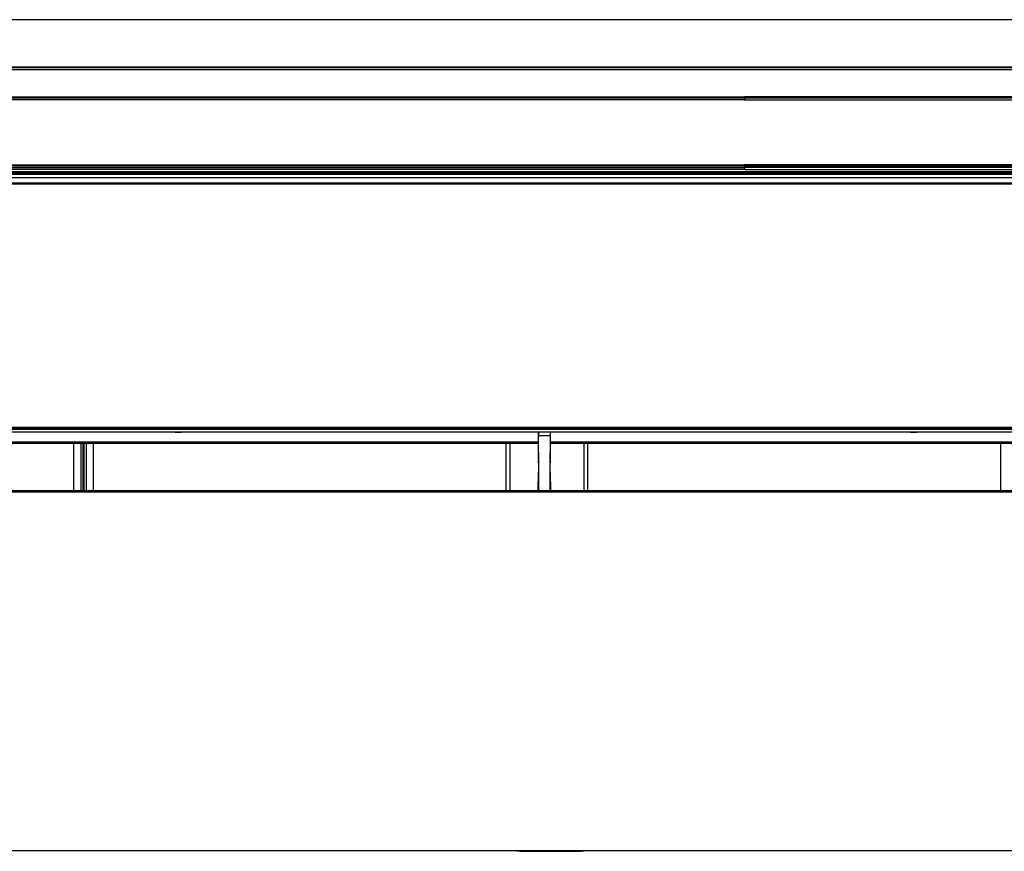
# Model space of a CAD drawing. Units: millimetres. Extents: x 2108 to 12326, y -809 to 1482.
# Drawn here: x 3255 to 3496, y 832 to 1035 of the extents above; entities that cross this region are included whole.
import ezdxf

# ---------------------------------------------------------------- set-up
doc = ezdxf.new("R2010")
doc.units = ezdxf.units.MM
doc.layers.add('TFR-TRI', color=7, linetype='CONTINUOUS', true_color=0xffffff)

msp = doc.modelspace()

# ---------------------------------------------------------------- linework, layer by layer
at = {"layer": 'TFR-TRI', "linetype": 'Continuous'}
for p, q in [((3742.33, 1035.14), (3122.33, 1035.14)), ((3122.33, 1023.59), (3742.33, 1023.59)), ((3122.33, 1023.44), (3742.33, 1023.44)), ((3742.33, 1022.88), (3122.33, 1022.88)), ((3334.36, 1016.04), (3236.39, 1016.03)), ((3236.4, 1016.3), (3334.37, 1016.31)), ((3238.11, 1016.02), (3335.22, 1016.03)), ((3335.25, 1015.59), (3238.17, 1015.58)), ((3432.33, 1016.05), (3334.36, 1016.04)), ((3334.37, 1016.31), (3432.33, 1016.31)), ((3335.22, 1016.03), (3432.33, 1016.03)), ((3432.33, 1015.6), (3335.25, 1015.59)), ((3432.33, 1016.31), (3432.33, 1016.13)), ((3530.3, 1016.31), (3432.33, 1016.31)), ((3432.33, 1016.13), (3432.33, 1016.05)), ((3432.33, 1016.05), (3432.33, 1016.04)), ((3432.33, 1016.05), (3530.3, 1016.04)), ((3432.33, 1016.04), (3432.33, 1016.03)), ((3432.33, 1016.03), (3432.33, 1015.88)), ((3529.44, 1016.03), (3432.33, 1016.03)), ((3432.33, 1015.88), (3432.33, 1015.6)), ((3432.33, 1015.6), (3529.41, 1015.59)), ((3432.33, 999.5), (3043.25, 999.36)), ((3237.76, 999.06), (3335.05, 999.06)), ((3335.05, 998.57), (3237.76, 998.57)), ((3238.28, 999.65), (3335.3, 999.65)), ((3335.3, 999.38), (3238.28, 999.38)), ((3335.05, 999.06), (3432.33, 999.06)), ((3432.33, 998.57), (3335.05, 998.57)), ((3335.3, 999.65), (3432.33, 999.65)), ((3432.33, 999.38), (3335.3, 999.38)), ((3432.33, 999.65), (3432.33, 999.58)), ((3529.36, 999.65), (3432.33, 999.65)), ((3432.33, 999.58), (3432.33, 999.5)), ((3432.33, 999.5), (3821.42, 999.36)), ((3432.33, 999.5), (3432.33, 999.44)), ((3432.33, 999.44), (3432.33, 999.38)), ((3432.33, 999.06), (3432.33, 999.38)), ((3432.33, 999.38), (3529.36, 999.38)), ((3432.33, 999.06), (3432.33, 998.98)), ((3529.62, 999.06), (3432.33, 999.06)), ((3432.33, 998.98), (3432.33, 998.9)), ((3432.33, 998.9), (3432.33, 998.82)), ((3432.33, 998.82), (3432.33, 998.75)), ((3432.33, 998.75), (3432.33, 998.69)), ((3432.33, 998.69), (3432.33, 998.64)), ((3432.33, 998.64), (3432.33, 998.6)), ((3432.33, 998.6), (3432.33, 998.57)), ((3432.33, 998.57), (3432.33, 998.56)), ((3432.33, 998.56), (3432.33, 998.57)), ((3432.33, 998.57), (3432.33, 998.57)), ((3432.33, 998.57), (3529.62, 998.57)), ((3432.33, 998.56), (3432.33, 998.56)), ((3432.34, 998), (3040.61, 998)), ((3040.61, 997.92), (3824.05, 997.92)), ((3432.33, 997.57), (3040.61, 997.57)), ((3060.37, 997.43), (3804.07, 997.43)), ((3802.56, 996.51), (3061.88, 996.51)), ((3824.05, 997.57), (3432.33, 997.57)), ((3824.07, 998), (3432.34, 998)), ((3799.01, 995.24), (3065.43, 995.24)), ((3799.01, 995), (3065.43, 995)), ((3076.93, 935.58), (3787.51, 935.58)), ((3787.51, 935.16), (3076.93, 935.16)), ((3787.51, 935), (3076.93, 935)), ((3076.93, 934.48), (3787.51, 934.48)), ((3076.93, 934.44), (3787.51, 934.44)), ((3293.23, 934.44), (3293.23, 934.34)), ((3293.23, 934.34), (3294.78, 934.34)), ((3294.78, 934.44), (3294.78, 934.34)), ((3381.95, 934.44), (3382.01, 924.51)), ((3382.01, 934.44), (3382.02, 933.49)), ((3382.1, 920.14), (3382.02, 933.49)), ((3384.84, 933.49), (3382.02, 933.49)), ((3384.84, 933.49), (3384.75, 920.14)), ((3384.84, 934.44), (3384.84, 933.49)), ((3384.85, 924.51), (3384.9, 934.44)), ((3472.88, 934.44), (3472.88, 934.34)), ((3472.88, 934.34), (3474.43, 934.34)), ((3474.43, 934.44), (3474.43, 934.34)), ((3062.93, 932.02), (3381.98, 932.02)), ((3063.16, 931.7), (3381.98, 931.7)), ((3268.54, 920.14), (3268.54, 931.7)), ((3270.23, 931.7), (3270.23, 920.14)), ((3270.73, 931.7), (3270.73, 923.84)), ((3271.03, 928.17), (3271.03, 931.7)), ((3271.53, 931.7), (3271.53, 920.14)), ((3273.22, 931.7), (3273.22, 920.14)), ((3374.08, 920.14), (3374.08, 931.7)), ((3374.98, 931.7), (3374.98, 923.47)), ((3384.88, 932.02), (3704.23, 932.02)), ((3384.88, 931.7), (3704.23, 931.7)), ((3393.18, 923.47), (3393.18, 931.7)), ((3394.08, 920.14), (3394.08, 931.7)), ((3494.94, 920.14), (3494.94, 931.7)), ((3271.03, 926.01), (3271.03, 928.17)), ((3271.03, 923.84), (3271.03, 926.01)), ((3270.73, 923.84), (3270.73, 920.14)), ((3271.03, 922.1), (3271.03, 923.84)), ((3381.94, 920.14), (3381.97, 924.51)), ((3382.01, 924.51), (3381.97, 924.51)), ((3382.01, 924.51), (3382.04, 920.14)), ((3384.85, 924.51), (3384.81, 920.14)), ((3384.89, 924.51), (3384.85, 924.51)), ((3384.89, 924.51), (3384.92, 920.14)), ((3271.03, 920.36), (3271.03, 922.1)), ((3374.98, 923.47), (3374.98, 920.14)), ((3393.18, 920.14), (3393.18, 923.47)), ((3081.28, 920.14), (3783.15, 920.14)), ((3783.15, 919.73), (3081.28, 919.73)), ((3271.03, 920.14), (3271.03, 920.36)), ((3635.43, 832.14), (3205.43, 832.14)), ((3309.18, 832.14), (3308.52, 832.14)), ((3311.61, 832.14), (3309.18, 832.14)), ((3312.27, 832.14), (3311.61, 832.14)), ((3374.22, 832.14), (3372.21, 832.14)), ((3377.43, 831.98), (3376.2, 832.14)), ((3376.68, 832.14), (3377.48, 832.07)), ((3377.48, 832.07), (3377.43, 831.98)), ((3377.43, 831.98), (3392.43, 831.98)), ((3377.48, 832.07), (3392.38, 832.07)), ((3392.43, 831.98), (3392.38, 832.07)), ((3392.38, 832.07), (3392.4, 832.07)), ((3392.4, 832.07), (3392.43, 832.07)), ((3392.43, 832.07), (3393.18, 832.14)), ((3393.66, 832.14), (3392.43, 831.98)), ((3395.9, 832.14), (3393.89, 832.14))]:
    msp.add_line(p, q, dxfattribs=at)

doc.saveas('drawing.dxf')
